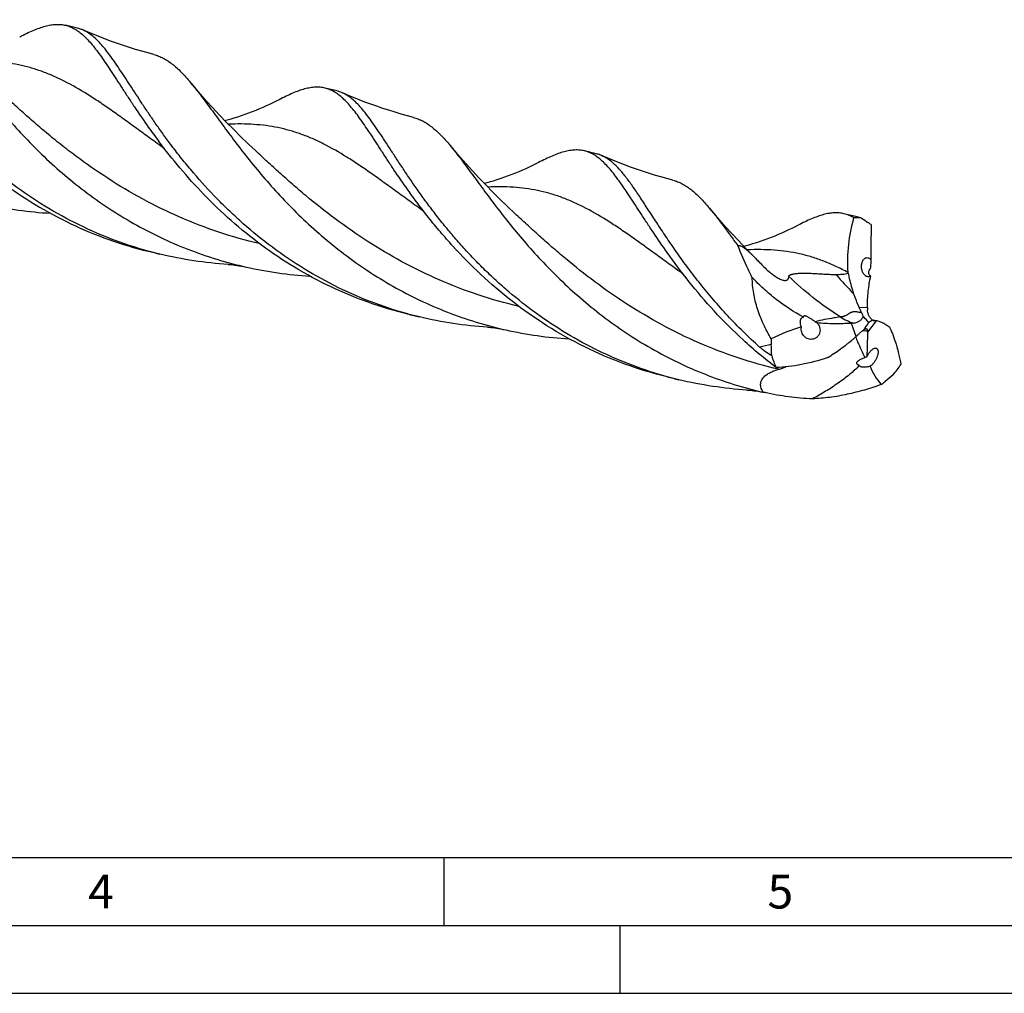
# Model space of a CAD drawing. Units: millimetres. Extents: x 0 to 594, y 0 to 420.
# Drawn here: x 166 to 238, y 0 to 72 of the extents above; entities that cross this region are included whole.
import ezdxf

# ---------------------------------------------------------------- set-up
doc = ezdxf.new("R2010")
doc.units = ezdxf.units.MM
doc.header["$LTSCALE"] = 32.67
doc.layers.add('607761215-000-00-ED1_FORMAT', color=7, linetype='CONTINUOUS')
doc.layers.add('607924523-000_CL', color=7, linetype='CONTINUOUS')
doc.styles.get("Standard").update_dxf_attribs({"font": 'TXT.SHX', "width": 0.7})

msp = doc.modelspace()

# ---------------------------------------------------------------- linework, layer by layer
at = {"layer": '607761215-000-00-ED1_FORMAT', "color": 7, "linetype": 'CONTINUOUS'}
msp.add_line((10, 10), (584, 10), dxfattribs=at)
at = {"layer": '607761215-000-00-ED1_FORMAT', "color": 3, "linetype": 'CONTINUOUS'}
for p, q in [((197, 10), (197, 5)), ((5, 5), (589, 5)), ((210, 0), (210, 5)), ((0, 0), (594, 0))]:
    msp.add_line(p, q, dxfattribs=at)
at = {"layer": '607924523-000_CL', "color": 7, "linetype": 'CONTINUOUS'}
for p, q in [((169.984, 71.1352), (169.1178, 71.3448)), ((189.112, 66.5059), (188.2458, 66.7156)), ((208.2398, 61.8767), (207.3739, 62.0863)), ((227.3704, 57.2468), (226.5019, 57.457)), ((176.0772, 54.4792), (175.211, 54.6888)), ((195.2051, 49.8499), (194.339, 50.0595)), ((224.3911, 49.5), (224.5189, 49.4066)), ((227.2203, 49.384), (227.0521, 49.3746)), ((228.6963, 49.5961), (228.6156, 49.6126)), ((228.7684, 49.5818), (228.6963, 49.5961)), ((228.8435, 49.5673), (228.7684, 49.5818)), ((228.9242, 49.552), (228.8435, 49.5673)), ((214.3332, 45.2206), (213.467, 45.4303)), ((220.6848, 44.2676), (220.5577, 44.2964))]:
    msp.add_line(p, q, dxfattribs=at)
at = {"layer": '607924523-000_CL', "color": 9, "linetype": 'CONTINUOUS'}
for p, q in [((227.5931, 50.5719), (228.2306, 50.5379)), ((227.3984, 48.4123), (227.0521, 49.3746)), ((228.8658, 49.5616), (228.2297, 48.7169))]:
    msp.add_line(p, q, dxfattribs=at)
at = {"layer": '607924523-000_CL', "color": 7, "linetype": 'CONTINUOUS'}
for points in [[(175.6319, 69.1881), (175.1947, 69.3048), (174.7367, 69.4334), (174.2821, 69.5675), (173.831, 69.7071), (173.3834, 69.8521), (172.9397, 70.0023), (172.4997, 70.1578), (172.0638, 70.3183), (171.6319, 70.4839), (171.2043, 70.6544), (170.7809, 70.8297), (170.3832, 71.0004)], [(183.1377, 62.0827), (182.581, 62.6066), (182.025, 63.1434), (181.487, 63.6765), (180.9667, 64.2057), (180.4641, 64.7303), (179.9799, 65.249), (179.5138, 65.7615), (179.0656, 66.2672), (178.6357, 66.7651), (178.3308, 67.1261)], [(194.7598, 64.5589), (194.3229, 64.6755), (193.865, 64.8041), (193.4104, 64.9381), (192.9593, 65.0777), (192.5118, 65.2227), (192.068, 65.3729), (191.628, 65.5284), (191.192, 65.689), (190.7601, 65.8545), (190.3323, 66.0251), (189.9089, 66.2004), (189.5109, 66.3712)], [(184.8621, 65.8612), (184.6453, 65.7507), (184.4046, 65.6318), (184.1599, 65.515), (183.9113, 65.4004), (183.6588, 65.2881), (183.4026, 65.1783), (183.1428, 65.0713), (182.8794, 64.967), (182.6124, 64.8657), (182.3418, 64.7673), (182.0678, 64.6722), (181.7905, 64.5804), (181.51, 64.4921), (181.2264, 64.4074), (180.9399, 64.3264), (180.8691, 64.3075)], [(202.2658, 57.4534), (201.7087, 57.9776), (201.1526, 58.5145), (200.6147, 59.0476), (200.0947, 59.5764), (199.5926, 60.1005), (199.1088, 60.6188), (198.643, 61.1309), (198.195, 61.6364), (197.7651, 62.1341), (197.4587, 62.4969)], [(213.8881, 59.9295), (213.4514, 60.0461), (212.9937, 60.1746), (212.5393, 60.3086), (212.0884, 60.4481), (211.641, 60.593), (211.1972, 60.7432), (210.7573, 60.8987), (210.3212, 61.0593), (209.8892, 61.2249), (209.4612, 61.3955), (209.0374, 61.5709), (208.6392, 61.7418)], [(203.9902, 61.232), (203.7767, 61.1232), (203.5386, 61.0055), (203.296, 60.8895), (203.0487, 60.7753), (202.7968, 60.6632), (202.5407, 60.5533), (202.2805, 60.4459), (202.0161, 60.3411), (201.7479, 60.2392), (201.4757, 60.1402), (201.1999, 60.0443), (200.9207, 59.9519), (200.6384, 59.863), (200.3529, 59.7777), (200.0646, 59.6962), (199.9972, 59.6783)], [(219.8737, 54.2873), (219.7355, 54.4256), (219.2171, 54.953), (218.7182, 55.4739), (218.2374, 55.989), (217.7744, 56.4979), (217.329, 57.0003), (216.9001, 57.4967), (216.5868, 57.8676)], [(223.118, 56.6027), (222.9013, 56.4922), (222.6605, 56.3733), (222.4159, 56.2564), (222.1672, 56.1418), (221.9148, 56.0295), (221.6586, 55.9198), (221.3988, 55.8127), (221.1354, 55.7085), (220.8684, 55.6071), (220.5978, 55.5088), (220.3238, 55.4137), (220.0465, 55.3219), (219.766, 55.2336), (219.4825, 55.1489), (219.196, 55.0679), (219.1251, 55.049)], [(181.0972, 53.7204), (181.2073, 53.7126), (181.331, 53.7019), (181.4635, 53.6883), (181.6045, 53.6715), (181.7541, 53.651), (181.9128, 53.6263), (182.0808, 53.597), (182.2576, 53.5626), (182.4364, 53.5244)], [(200.2251, 49.0911), (200.3346, 49.0834), (200.4581, 49.0727), (200.5906, 49.0592), (200.7321, 49.0423), (200.8826, 49.0216), (201.0419, 48.9968), (201.2099, 48.9675), (201.3864, 48.9332), (201.5646, 48.8951)], [(219.3533, 44.4618), (219.4672, 44.4537), (219.594, 44.4427), (219.7287, 44.4288), (219.8712, 44.4116), (220.0214, 44.3908), (220.1794, 44.366), (220.3453, 44.3369), (220.5186, 44.3031), (220.6848, 44.2676)]]:
    msp.add_lwpolyline(points, dxfattribs=at)
for centre, radius, start, end in [((188.5375, 64.1469), 2.4279, 66.365345, 76.315616), ((217.3333, 93.8107), 51.6871, 215.431301, 216.880633), ((169.8362, 87.3476), 29.9148, 257.39644, 266.479146), ((227.4428, 54.5579), 2.5961, 81.952045, 94.533852), ((286.7308, 144.7335), 105.5782, 236.07457, 236.379669), ((225.4765, 52.611), 5.0502, 53.199794, 56.368253), ((182.8943, 82.6469), 28.9809, 254.633541, 256.394966), ((188.9632, 82.7106), 29.9071, 257.394604, 266.47732), ((218.0035, 52.5542), 8.8212, 3.328871, 3.709236), ((233.2778, 53.1), 6.2216, 203.975518, 208.258899), ((233.8501, 50.4846), 5.6198, 179.456647, 181.032385), ((202.0225, 78.0194), 28.9827, 254.634057, 256.395355), ((229.9098, 47.223), 2.7153, 118.415865, 125.781857), ((228.6729, 48.2082), 1.3671, 79.409393, 81.890544), ((208.0912, 78.0811), 29.9068, 257.394849, 266.47962), ((232.1828, 48.7027), 3.9531, 178.290004, 179.795507), ((231.0374, 49.5998), 1.2797, 204.733951, 206.188108), ((231.4479, 48.1753), 10.3092, 179.678789, 181.962913), ((228.3544, 49.2063), 7.5165, 197.200128, 204.221656), ((226.5261, 43.2773), 3.7803, 108.512497, 109.378648), ((221.033, 52.9812), 11.7249, 320.8762, 325.540427), ((221.1487, 73.383), 28.9753, 254.634008, 256.395665), ((221.6791, 54.6191), 12.3456, 307.780508, 309.51293), ((324.4655, -70.0222), 149.2109, 129.215263, 129.510779)]:
    msp.add_arc(centre, radius, start, end, dxfattribs=at)
at = {"layer": '607924523-000_CL', "color": 9, "linetype": 'CONTINUOUS'}
for centre, radius, start, end in [((246.5921, 70.6304), 27.1873, 220.481689, 224.533377), ((230.7114, 57.9966), 8.6637, 256.191865, 256.463512), ((250.4303, -83.8103), 134.8509, 102.542872, 102.916905)]:
    msp.add_arc(centre, radius, start, end, dxfattribs=at)
at = {"layer": '607924523-000_CL', "color": 7, "linetype": 'CONTINUOUS'}
for centre, major_axis, ratio, start_param, end_param in [((229.2312, 57.0292), (0.1646, 20.392), 0.0356273, -4.693746, -4.5669581), ((237.3539, 26.8358), (-19.521, 18.9842), 0.6635758, -0.3519885, -0.2252006), ((253.9593, 55.8021), (25.6529, 9.2941), 0.448578, -3.1152612, -2.9884733)]:
    msp.add_ellipse(centre, major_axis=major_axis, ratio=ratio, start_param=start_param, end_param=end_param, dxfattribs=at)
for points, knots in [([(159.2028, 71.7553), (159.3232, 71.6114), (159.5669, 71.3106), (159.9334, 70.8375), (160.3141, 70.3308), (160.8569, 69.5944), (161.5798, 68.6022), (162.5155, 67.3429), (163.5521, 66.0092), (164.6998, 64.6256), (165.9658, 63.2175), (167.3547, 61.8113), (168.8678, 60.4332), (170.5035, 59.109), (172.2569, 57.8631), (174.1205, 56.7179), (176.0836, 55.6934), (178.1334, 54.8066), (180.2543, 54.0712), (181.7046, 53.6882), (182.4364, 53.5244)], [0, 0, 0, 0, 0.0185837, 0.0383367, 0.0592625, 0.081352, 0.1289359, 0.1808417, 0.2367283, 0.2962025, 0.3588387, 0.4242019, 0.4918649, 0.5614213, 0.6324952, 0.7047471, 0.7778754, 0.8516141, 0.9257274, 1, 1, 1, 1]), ([(165.7341, 70.4905), (165.9041, 70.5784), (166.2332, 70.7435), (166.7165, 70.9638), (167.1718, 71.1439), (167.6015, 71.2812), (168.0085, 71.3731), (168.3954, 71.4173), (168.7651, 71.4114), (169.0029, 71.3726), (169.1178, 71.3448)], [0, 0, 0, 0, 0.1611757, 0.31006, 0.4471452, 0.57325, 0.6896056, 0.7979315, 0.9004834, 1, 1, 1, 1]), ([(169.1178, 71.3448), (169.2334, 71.3168), (169.4642, 71.2419), (169.7978, 71.0765), (170.1239, 70.8578), (170.4458, 70.587), (170.7675, 70.2648), (171.0923, 69.8921), (171.4239, 69.4704), (171.7657, 69.0011), (172.1209, 68.4862), (172.4926, 67.9279), (172.8837, 67.329), (173.297, 66.6922), (173.7353, 66.0209), (174.3702, 65.0628), (174.8697, 64.3358), (175.2181, 63.8463)], [0, 0, 0, 0, 0.0363671, 0.0738574, 0.1134852, 0.1560809, 0.2022743, 0.252523, 0.3071173, 0.3662424, 0.4299747, 0.4983273, 0.5712511, 0.6486512, 0.7303973, 0.8163292, 1, 1, 1, 1]), ([(170.3832, 71.0004), (170.3507, 71.0146), (170.2207, 71.0681), (170.0861, 71.1105), (169.984, 71.1352)], [0, 0, 0, 0, 0.252465, 1, 1, 1, 1]), ([(176.8556, 62.5811), (176.6598, 62.8417), (176.2804, 63.3577), (175.7365, 64.1269), (175.2251, 64.8732), (174.6005, 65.8096), (174.0182, 66.7065), (173.4667, 67.5539), (173.0857, 68.13), (172.7224, 68.6626), (172.3736, 69.1491), (172.0361, 69.5874), (171.7063, 69.9758), (171.3806, 70.313), (171.0554, 70.5979), (170.7267, 70.8294), (170.4978, 70.9503), (170.3832, 71.0004)], [0, 0, 0, 0, 0.0914139, 0.1795349, 0.2641504, 0.3450718, 0.4951285, 0.563973, 0.6285504, 0.6888019, 0.7447202, 0.7963652, 0.8438807, 0.8875223, 0.9276825, 0.9649248, 1, 1, 1, 1]), ([(175.6319, 69.1881), (175.7492, 69.1576), (175.9831, 69.0815), (176.4477, 68.8689), (176.8937, 68.5697), (177.3232, 68.2045), (177.6568, 67.8819), (177.995, 67.5197), (178.2177, 67.2612), (178.3308, 67.1261)], [0, 0, 0, 0, 0.1054287, 0.213282, 0.4435334, 0.5692223, 0.703385, 0.8467992, 1, 1, 1, 1]), ([(156.8614, 67.4199), (157.3602, 66.7558), (158.4257, 65.4117), (160.1942, 63.4488), (162.1949, 61.5325), (164.4233, 59.7253), (166.8654, 58.0858), (169.4978, 56.665), (172.2883, 55.5053), (174.2274, 54.9268), (175.211, 54.6888)], [0, 0, 0, 0, 0.1093392, 0.2256562, 0.3475341, 0.4736586, 0.6028696, 0.734184, 0.8667878, 1, 1, 1, 1]), ([(175.2146, 54.702), (174.2753, 54.9602), (172.4266, 55.57), (169.7713, 56.7503), (167.2698, 58.1651), (164.9495, 59.775), (162.8298, 61.5329), (160.9224, 63.3861), (159.2303, 65.2783), (158.2074, 66.5714), (157.7274, 67.2104)], [0, 0, 0, 0, 0.133448, 0.2661492, 0.3974456, 0.5265499, 0.6525195, 0.7742553, 0.8905234, 1, 1, 1, 1]), ([(178.3308, 67.1261), (178.4512, 66.9821), (178.6949, 66.6814), (179.0614, 66.2083), (179.4421, 65.7015), (179.9849, 64.9651), (180.7078, 63.973), (181.6435, 62.7136), (182.6801, 61.38), (183.8278, 59.9963), (185.0939, 58.5882), (186.4828, 57.182), (187.9959, 55.8039), (189.6315, 54.4797), (191.385, 53.2338), (193.2486, 52.0886), (195.2117, 51.0641), (197.2615, 50.1773), (199.3825, 49.4419), (200.8328, 49.0589), (201.5646, 48.8951)], [0, 0, 0, 0, 0.0185836, 0.0383365, 0.0592623, 0.0813517, 0.1289356, 0.1808405, 0.2367277, 0.2962021, 0.3588383, 0.4242016, 0.4918646, 0.5614211, 0.6324951, 0.7047472, 0.7778752, 0.851614, 0.9257274, 1, 1, 1, 1]), ([(188.2458, 66.7156), (188.131, 66.7434), (187.8931, 66.7821), (187.5235, 66.788), (187.1365, 66.7438), (186.7296, 66.6519), (186.2998, 66.5146), (185.8446, 66.3345), (185.3613, 66.1143), (185.0321, 65.9492), (184.8621, 65.8612)], [0, 0, 0, 0, 0.0995167, 0.2020684, 0.3103944, 0.4267503, 0.5528547, 0.6899399, 0.8388243, 1, 1, 1, 1]), ([(194.3461, 59.2171), (193.9977, 59.7066), (193.4982, 60.4336), (192.8633, 61.3916), (192.4251, 62.063), (192.0117, 62.6997), (191.6206, 63.2987), (191.2489, 63.8569), (190.8938, 64.3718), (190.552, 64.8411), (190.2203, 65.2629), (189.8955, 65.6355), (189.5739, 65.9577), (189.2519, 66.2286), (188.9259, 66.4472), (188.5923, 66.6127), (188.3615, 66.6876), (188.2458, 66.7156)], [0, 0, 0, 0, 0.183671, 0.2696029, 0.3513487, 0.4287487, 0.5016727, 0.5700256, 0.6337592, 0.6928825, 0.7474785, 0.7977255, 0.843921, 0.8865157, 0.9261425, 0.963633, 1, 1, 1, 1]), ([(213.4707, 45.4435), (212.5968, 45.6836), (210.8749, 46.2449), (208.3917, 47.3181), (206.0376, 48.5984), (203.8358, 50.0554), (202.1306, 51.3955), (200.8546, 52.5216), (199.9502, 53.3804), (199.0919, 54.2527), (198.2805, 55.1333), (197.515, 56.0158), (196.7953, 56.8951), (196.1194, 57.7646), (195.4869, 58.6192), (194.895, 59.4529), (194.3419, 60.2604), (193.8248, 61.0365), (193.3413, 61.7764), (192.8875, 62.4752), (192.4607, 63.1292), (192.0566, 63.7341), (191.6719, 64.2869), (191.3019, 64.7845), (190.9428, 65.2248), (190.5899, 65.6057), (190.2384, 65.9259), (189.8833, 66.1839), (189.6351, 66.317), (189.5109, 66.3712)], [0, 0, 0, 0, 0.0833921, 0.1663764, 0.248601, 0.3296562, 0.4090525, 0.4479601, 0.4862356, 0.5237918, 0.5605463, 0.5964076, 0.6312886, 0.6650935, 0.6977362, 0.7291242, 0.7591725, 0.7878005, 0.814935, 0.8405113, 0.8644769, 0.8867959, 0.9074502, 0.9264523, 0.9438412, 0.9597075, 0.9741955, 0.9875273, 1, 1, 1, 1]), ([(194.7598, 64.5588), (194.8772, 64.5283), (195.1111, 64.4523), (195.4521, 64.2962), (195.7875, 64.0976), (196.1196, 63.8571), (196.4512, 63.5752), (196.7848, 63.2527), (197.123, 62.8905), (197.3457, 62.6321), (197.4587, 62.4969)], [0, 0, 0, 0, 0.1054038, 0.2132312, 0.3254272, 0.4436689, 0.5693304, 0.7034625, 0.8468338, 1, 1, 1, 1]), ([(194.339, 50.0595), (193.3555, 50.2976), (191.4163, 50.876), (188.6258, 52.0358), (185.9934, 53.4565), (183.5513, 55.0961), (181.3229, 56.9032), (179.3223, 58.8196), (177.5538, 60.7824), (176.4882, 62.1265), (175.9894, 62.7907)], [0, 0, 0, 0, 0.1332121, 0.265816, 0.3971304, 0.5263414, 0.6524659, 0.7743438, 0.8906608, 1, 1, 1, 1]), ([(194.3425, 50.0728), (193.4032, 50.3309), (191.5545, 50.9408), (188.8993, 52.121), (186.3978, 53.5359), (184.0775, 55.1456), (182.2967, 56.6226), (180.9755, 57.8579), (179.7514, 59.0915), (178.6204, 60.3561), (177.5792, 61.6337), (177.0915, 62.267), (176.8556, 62.5811)], [0, 0, 0, 0, 0.1334434, 0.2661398, 0.3974322, 0.5265315, 0.6524975, 0.7139785, 0.7742524, 0.8905159, 0.9461911, 1, 1, 1, 1]), ([(197.4587, 62.4969), (197.5786, 62.3536), (197.8214, 62.054), (198.1864, 61.583), (198.5654, 61.0785), (199.1058, 60.3456), (199.8253, 59.3581), (200.7562, 58.1048), (201.787, 56.7773), (202.9279, 55.3997), (204.1861, 53.9973), (205.5661, 52.596), (207.0694, 51.2219), (208.6944, 49.9003), (210.4366, 48.6555), (212.2883, 47.5098), (214.2395, 46.4831), (216.2773, 45.5923), (218.3866, 44.8509), (219.8294, 44.463), (220.5577, 44.2964)], [0, 0, 0, 0, 0.0185943, 0.0383547, 0.0592843, 0.0813735, 0.1289489, 0.1808351, 0.2366973, 0.2961434, 0.3587516, 0.4240901, 0.4917345, 0.5612792, 0.6323509, 0.7046105, 0.7777566, 0.851524, 0.9256765, 1, 1, 1, 1]), ([(207.3739, 62.0863), (207.259, 62.1141), (207.0211, 62.1528), (206.6515, 62.1587), (206.2645, 62.1146), (205.8576, 62.0226), (205.4279, 61.8854), (204.9726, 61.7052), (204.4893, 61.485), (204.1602, 61.3199), (203.9902, 61.232)], [0, 0, 0, 0, 0.0995181, 0.2020699, 0.3103971, 0.4267537, 0.5528566, 0.6899492, 0.8388257, 1, 1, 1, 1]), ([(213.4742, 54.5877), (213.1258, 55.0772), (212.6263, 55.8043), (211.9914, 56.7623), (211.5531, 57.4337), (211.1398, 58.0704), (210.7487, 58.6694), (210.377, 59.2276), (210.0218, 59.7425), (209.68, 60.2118), (209.3484, 60.6336), (209.0235, 61.0062), (208.7019, 61.3285), (208.38, 61.5993), (208.0539, 61.8179), (207.7203, 61.9834), (207.4895, 62.0583), (207.3739, 62.0863)], [0, 0, 0, 0, 0.1836712, 0.2696006, 0.3513493, 0.4287497, 0.5016729, 0.5700263, 0.6337596, 0.6928831, 0.7474794, 0.7977259, 0.8439213, 0.8865159, 0.9261426, 0.9636332, 1, 1, 1, 1]), ([(208.6392, 61.7418), (208.6067, 61.7561), (208.4767, 61.8096), (208.342, 61.852), (208.2399, 61.8767)], [0, 0, 0, 0, 0.2524353, 1, 1, 1, 1]), ([(220.2861, 47.6282), (219.8718, 47.9987), (219.0711, 48.7503), (217.9391, 49.9148), (216.8895, 51.0901), (215.9213, 52.2623), (215.1713, 53.2362), (214.6085, 54.0021), (214.0839, 54.736), (213.4728, 55.6242), (212.8957, 56.4942), (212.4625, 57.158), (212.1567, 57.6284), (211.8633, 58.0794), (211.4961, 58.6398), (211.0629, 59.2858), (210.6341, 59.8867), (210.3006, 60.315), (209.9918, 60.6851), (209.6126, 61.0867), (209.1415, 61.4769), (208.8063, 61.6688), (208.6392, 61.7418)], [0, 0, 0, 0, 0.0905916, 0.1789253, 0.2646385, 0.3473552, 0.4266912, 0.4649751, 0.5022713, 0.5737236, 0.6407075, 0.6724286, 0.7029231, 0.7321623, 0.7601232, 0.8121465, 0.8589367, 0.8804005, 0.9006136, 0.9375035, 0.9702658, 1, 1, 1, 1]), ([(213.8881, 59.9295), (214.0054, 59.899), (214.2393, 59.823), (214.7039, 59.6102), (215.1499, 59.3111), (215.5793, 58.9459), (215.9129, 58.6234), (216.2511, 58.2612), (216.4738, 58.0027), (216.5868, 57.8676)], [0, 0, 0, 0, 0.105429, 0.2132853, 0.4435383, 0.5692283, 0.7033882, 0.8468022, 1, 1, 1, 1]), ([(213.467, 45.4303), (212.4152, 45.6848), (210.3436, 46.3111), (207.375, 47.5825), (204.593, 49.1463), (202.0354, 50.9488), (199.728, 52.9247), (198.0023, 54.6778), (196.7508, 56.1015), (195.8897, 57.1509), (195.0916, 58.1863), (194.5884, 58.8766), (194.3461, 59.2171)], [0, 0, 0, 0, 0.1347397, 0.2687726, 0.4012963, 0.5313362, 0.657704, 0.7789971, 0.8372633, 0.8936579, 0.9479741, 1, 1, 1, 1]), ([(216.5868, 57.8676), (216.7515, 57.6707), (217.086, 57.2532), (217.591, 56.5884), (218.1246, 55.8647), (218.4908, 55.3634), (218.6804, 55.1045)], [0, 0, 0, 0, 0.2220693, 0.462849, 0.7222986, 1, 1, 1, 1]), ([(226.5019, 57.457), (226.387, 57.4848), (226.1492, 57.5236), (225.7795, 57.5294), (225.3925, 57.4853), (224.9856, 57.3934), (224.5558, 57.2561), (224.1005, 57.076), (223.6172, 56.8557), (223.288, 56.6906), (223.118, 56.6027)], [0, 0, 0, 0, 0.0995153, 0.2020696, 0.3103946, 0.4267453, 0.5528517, 0.6899373, 0.8388284, 1, 1, 1, 1]), ([(227.2376, 57.1459), (227.1216, 57.2169), (226.884, 57.3413), (226.6293, 57.4262), (226.5019, 57.457)], [0, 0, 0, 0, 0.5091447, 1, 1, 1, 1]), ([(226.8062, 53.1249), (226.784, 53.4682), (226.7712, 54.1535), (226.8654, 55.5048), (227.0605, 56.5007), (227.2376, 57.1459)], [0, 0, 0, 0, 0.2541862, 0.5056263, 1, 1, 1, 1]), ([(227.8062, 57.1284), (227.7262, 57.151), (227.6115, 57.1833), (227.4662, 57.2227), (227.401, 57.2394), (227.3704, 57.2468)], [0, 0, 0, 0, 0.5524697, 0.7914271, 1, 1, 1, 1]), ([(181.0972, 53.7204), (180.2532, 53.7738), (178.5665, 53.9534), (176.9017, 54.2796), (176.0772, 54.4792)], [0, 0, 0, 0, 0.4991976, 1, 1, 1, 1]), ([(221.4997, 46.1225), (220.6607, 46.759), (219.076, 48.0871), (216.9417, 50.2265), (215.0897, 52.3952), (213.9867, 53.8676), (213.4742, 54.5877)], [0, 0, 0, 0, 0.2698454, 0.5288637, 0.7735074, 1, 1, 1, 1]), ([(218.6804, 55.1045), (218.7089, 55.112), (218.7578, 55.1142), (218.8257, 55.1018), (218.8873, 55.082), (218.9558, 55.0516), (219.0614, 54.9935), (219.2019, 54.8964), (219.3722, 54.7585), (219.5435, 54.6061), (219.7109, 54.448), (219.82, 54.3408), (219.8737, 54.2873)], [0, 0, 0, 0, 0.059596, 0.0963821, 0.1394997, 0.18988, 0.2477974, 0.3831197, 0.5343899, 0.6907646, 0.8466538, 1, 1, 1, 1]), ([(219.7447, 52.7425), (219.6407, 52.9475), (219.2595, 53.7226), (218.9144, 54.5154), (218.6804, 55.1045)], [0, 0, 0, 0, 0.2661588, 1, 1, 1, 1]), ([(219.8737, 54.2873), (219.9591, 54.202), (220.1253, 54.0324), (220.2889, 53.8603), (220.3687, 53.7751)], [0, 0, 0, 0, 0.508256, 1, 1, 1, 1]), ([(220.3687, 53.7751), (220.4708, 53.6663), (220.684, 53.4495), (220.9097, 53.2454), (221.0285, 53.1463)], [0, 0, 0, 0, 0.4909426, 1, 1, 1, 1]), ([(228.1694, 52.8393), (228.1082, 52.8663), (228.0224, 52.9356), (227.9343, 53.0555), (227.8553, 53.2085), (227.7972, 53.4234), (227.7924, 53.6439), (227.8207, 53.8085), (227.8549, 53.9175), (227.9012, 54.0127), (227.9578, 54.092), (228.0233, 54.1539), (228.0965, 54.1967), (228.1755, 54.2186), (228.2297, 54.218), (228.2562, 54.2141)], [0, 0, 0, 0, 0.1146734, 0.1820885, 0.2550206, 0.4089397, 0.5594069, 0.6293974, 0.694653, 0.7548596, 0.8101324, 0.8609882, 0.9084548, 0.9541026, 1, 1, 1, 1]), ([(228.2562, 54.2141), (228.2649, 54.2128), (228.3008, 54.206), (228.3353, 54.1928), (228.36, 54.1802)], [0, 0, 0, 0, 0.2413908, 1, 1, 1, 1]), ([(228.36, 54.1802), (228.3713, 54.1743), (228.4185, 54.147), (228.4602, 54.1105), (228.4884, 54.0798)], [0, 0, 0, 0, 0.2339952, 1, 1, 1, 1]), ([(228.4884, 54.0798), (228.4858, 54.052), (228.4807, 53.9827), (228.4744, 53.8516), (228.4694, 53.6713), (228.4681, 53.5326), (228.4681, 53.4555)], [0, 0, 0, 0, 0.133841, 0.3338267, 0.6301021, 1, 1, 1, 1]), ([(221.0285, 53.1463), (221.1139, 53.0749), (221.2901, 52.9363), (221.5226, 52.7804), (221.7161, 52.674), (221.8577, 52.6096), (221.9904, 52.5647), (222.1076, 52.542), (222.2048, 52.5407), (222.2813, 52.5573), (222.3385, 52.5874), (222.3793, 52.6266), (222.4069, 52.6714), (222.4301, 52.7364), (222.4352, 52.7884), (222.4353, 52.823)], [0, 0, 0, 0, 0.1908646, 0.384048, 0.4789421, 0.5691618, 0.6503529, 0.7185822, 0.7729749, 0.8159617, 0.8512984, 0.8824143, 0.91174, 0.9407133, 1, 1, 1, 1]), ([(222.4353, 52.823), (222.4353, 52.8317), (222.4378, 52.8501), (222.4508, 52.8775), (222.475, 52.9046), (222.5121, 52.931), (222.563, 52.9562), (222.6267, 52.9795), (222.6998, 53.0002), (222.804, 53.0238), (222.934, 53.0453), (223.0851, 53.0626), (223.2279, 53.0733), (223.3631, 53.0791), (223.4919, 53.0813), (223.6546, 53.0808), (223.85, 53.0755), (224.0772, 53.0651), (224.3669, 53.0488), (224.7174, 53.0268), (225.1271, 53.0028), (225.524, 52.9852), (225.7847, 52.9801), (225.9131, 52.9803)], [0, 0, 0, 0, 0.0073392, 0.0154168, 0.0251727, 0.0376328, 0.0535521, 0.0729106, 0.0947078, 0.1175677, 0.162886, 0.2056617, 0.2457376, 0.2835645, 0.3196195, 0.3543084, 0.4206939, 0.4842984, 0.5459703, 0.6652115, 0.7802863, 0.8918451, 1, 1, 1, 1]), ([(225.9131, 52.9803), (225.9912, 52.9804), (226.1456, 52.9827), (226.3741, 52.9946), (226.5959, 53.0185), (226.7402, 53.047), (226.8098, 53.0664)], [0, 0, 0, 0, 0.259442, 0.512904, 0.7598608, 1, 1, 1, 1]), ([(226.8098, 53.0664), (226.8367, 52.9395), (226.95, 52.4332), (227.0894, 51.9326), (227.2119, 51.5633)], [0, 0, 0, 0, 0.2500634, 1, 1, 1, 1]), ([(228.4681, 53.4555), (228.4407, 53.4236), (228.3998, 53.3704), (228.3535, 53.2917), (228.3208, 53.2151), (228.3051, 53.1343), (228.3155, 53.0593), (228.3377, 53.0063), (228.3741, 52.9522), (228.4083, 52.9195), (228.4321, 52.9003)], [0, 0, 0, 0, 0.1978348, 0.3146267, 0.4284375, 0.5886706, 0.6944725, 0.7797177, 0.8563479, 1, 1, 1, 1]), ([(221.1389, 48.2331), (220.9314, 48.5847), (220.5525, 49.3022), (220.1092, 50.4246), (219.8187, 51.5743), (219.7454, 52.3559), (219.7447, 52.7425)], [0, 0, 0, 0, 0.2566774, 0.5091544, 0.7569771, 1, 1, 1, 1]), ([(223.5248, 49.8385), (222.8112, 50.2051), (221.7993, 50.8677), (220.5825, 51.8998), (220.0167, 52.4563), (219.7447, 52.7425)], [0, 0, 0, 0, 0.5030308, 0.7524622, 1, 1, 1, 1]), ([(228.2496, 52.8151), (228.2429, 52.8163), (228.2155, 52.8217), (228.1888, 52.8308), (228.1694, 52.8393)], [0, 0, 0, 0, 0.242506, 1, 1, 1, 1]), ([(228.2306, 50.5379), (228.2343, 50.9331), (228.266, 51.5241), (228.366, 52.3014), (228.4366, 52.6835), (228.4779, 52.8719)], [0, 0, 0, 0, 0.504487, 0.7537877, 1, 1, 1, 1]), ([(228.4779, 52.8719), (228.4614, 52.8599), (228.4267, 52.8388), (228.3699, 52.818), (228.3101, 52.8092), (228.2697, 52.8118), (228.2496, 52.8151)], [0, 0, 0, 0, 0.2539792, 0.5009153, 0.747209, 1, 1, 1, 1]), ([(228.4321, 52.9003), (228.4355, 52.8976), (228.4499, 52.8868), (228.4656, 52.8779), (228.4779, 52.8719)], [0, 0, 0, 0, 0.2396741, 1, 1, 1, 1]), ([(227.2119, 51.5633), (227.2398, 51.4791), (227.3549, 51.1442), (227.4855, 50.8146), (227.5931, 50.5719)], [0, 0, 0, 0, 0.250415, 1, 1, 1, 1]), ([(227.7978, 50.1544), (227.808, 50.1353), (227.847, 50.0583), (227.8792, 49.9781), (227.8997, 49.9169)], [0, 0, 0, 0, 0.2517167, 1, 1, 1, 1]), ([(228.6176, 49.6112), (228.5896, 49.6299), (228.535, 49.6748), (228.4354, 49.7839), (228.3334, 49.9474), (228.2543, 50.1613), (228.2325, 50.3109), (228.2312, 50.3833)], [0, 0, 0, 0, 0.1134769, 0.2366775, 0.4964678, 0.7559782, 1, 1, 1, 1]), ([(200.2251, 49.0911), (199.3811, 49.1445), (197.6944, 49.3242), (196.0296, 49.6504), (195.2051, 49.8499)], [0, 0, 0, 0, 0.4992047, 1, 1, 1, 1]), ([(223.3729, 49.122), (223.3462, 49.1886), (223.3124, 49.2909), (223.2882, 49.431), (223.2842, 49.5354), (223.2971, 49.6211), (223.3209, 49.6852), (223.3465, 49.7298), (223.3805, 49.7691), (223.4227, 49.8013), (223.4715, 49.825), (223.5068, 49.8349), (223.5248, 49.8385)], [0, 0, 0, 0, 0.2556357, 0.3811112, 0.5046046, 0.6260963, 0.6864857, 0.746968, 0.8080682, 0.87038, 0.9343313, 1, 1, 1, 1]), ([(223.5248, 49.8385), (223.5239, 49.8481), (223.5232, 49.8668), (223.527, 49.8943), (223.5365, 49.9152), (223.5491, 49.9285), (223.567, 49.9401), (223.5986, 49.9465), (223.6416, 49.9422), (223.6886, 49.9297), (223.753, 49.9057), (223.8311, 49.8679), (223.9214, 49.8174), (224.0086, 49.764), (224.0655, 49.7271), (224.0935, 49.7086)], [0, 0, 0, 0, 0.0410828, 0.0798922, 0.1173488, 0.1367374, 0.1576453, 0.2076331, 0.2703895, 0.3410109, 0.4146677, 0.5634071, 0.7108166, 0.8562913, 1, 1, 1, 1]), ([(224.0935, 49.7086), (224.1191, 49.6916), (224.2195, 49.6239), (224.318, 49.5534), (224.3911, 49.5)], [0, 0, 0, 0, 0.2529241, 1, 1, 1, 1]), ([(224.5189, 49.4066), (224.5775, 49.3462), (224.6772, 49.204), (224.7255, 49.0365), (224.7346, 48.9507)], [0, 0, 0, 0, 0.4935171, 1, 1, 1, 1]), ([(227.0521, 49.3746), (226.8379, 49.3627), (226.4112, 49.3449), (225.7738, 49.3383), (225.1431, 49.3549), (224.7258, 49.3852), (224.5189, 49.4066)], [0, 0, 0, 0, 0.2538132, 0.5052046, 0.7539888, 1, 1, 1, 1]), ([(227.8997, 49.9169), (227.8935, 49.8795), (227.8718, 49.8054), (227.8161, 49.7038), (227.7418, 49.6137), (227.6238, 49.5115), (227.4503, 49.4199), (227.2968, 49.3883), (227.2203, 49.384)], [0, 0, 0, 0, 0.1229868, 0.2474826, 0.3732141, 0.4996728, 0.7517237, 1, 1, 1, 1]), ([(227.8997, 49.9169), (227.9333, 49.8749), (228.07, 49.7076), (228.2125, 49.5452), (228.3221, 49.4258)], [0, 0, 0, 0, 0.2494116, 1, 1, 1, 1]), ([(227.9608, 48.8675), (227.991, 48.9142), (228.1115, 49.1003), (228.2317, 49.2866), (228.3221, 49.4258)], [0, 0, 0, 0, 0.2510859, 1, 1, 1, 1]), ([(228.6605, 49.576), (228.6512, 49.5783), (228.6333, 49.5867), (228.6217, 49.6027), (228.6176, 49.6112)], [0, 0, 0, 0, 0.5029236, 1, 1, 1, 1]), ([(228.6836, 49.5735), (228.6815, 49.5735), (228.6738, 49.5736), (228.666, 49.5746), (228.6605, 49.576)], [0, 0, 0, 0, 0.2646132, 1, 1, 1, 1]), ([(228.8658, 49.5616), (228.8348, 49.566), (228.7742, 49.5725), (228.7132, 49.5739), (228.6836, 49.5735)], [0, 0, 0, 0, 0.5131654, 1, 1, 1, 1]), ([(229.2864, 49.4351), (229.2281, 49.4615), (229.1096, 49.5083), (228.9862, 49.5404), (228.9242, 49.552)], [0, 0, 0, 0, 0.5034488, 1, 1, 1, 1]), ([(229.875, 49.0643), (229.7803, 49.1377), (229.592, 49.2742), (229.3888, 49.3886), (229.2864, 49.4351)], [0, 0, 0, 0, 0.515876, 1, 1, 1, 1]), ([(223.3575, 48.9008), (223.3561, 48.9191), (223.3531, 48.9931), (223.3609, 49.0676), (223.3729, 49.122)], [0, 0, 0, 0, 0.2485072, 1, 1, 1, 1]), ([(223.7029, 48.3103), (223.6549, 48.3415), (223.5654, 48.4162), (223.4593, 48.5568), (223.3856, 48.7208), (223.3622, 48.8401), (223.3575, 48.9008)], [0, 0, 0, 0, 0.2427195, 0.4894907, 0.741763, 1, 1, 1, 1]), ([(224.7346, 48.9507), (224.7415, 48.8858), (224.7379, 48.7525), (224.6771, 48.5618), (224.5636, 48.3969), (224.4088, 48.2749), (224.2297, 48.2052), (224.0431, 48.1895), (223.8627, 48.2243), (223.7531, 48.2776), (223.7029, 48.3103)], [0, 0, 0, 0, 0.1286488, 0.2591005, 0.3894355, 0.5174343, 0.6418412, 0.7628602, 0.8817144, 1, 1, 1, 1]), ([(227.3984, 48.4123), (227.4558, 48.4649), (227.5704, 48.5703), (227.6843, 48.6765), (227.7414, 48.7295)], [0, 0, 0, 0, 0.4998513, 1, 1, 1, 1]), ([(227.7414, 48.7295), (227.7731, 48.7591), (227.8427, 48.812), (227.9205, 48.8513), (227.9608, 48.8675)], [0, 0, 0, 0, 0.5001316, 1, 1, 1, 1]), ([(227.9608, 48.8675), (227.9805, 48.8873), (228.0174, 48.9215), (228.0657, 48.9565), (228.1009, 48.9743), (228.1291, 48.9841), (228.1507, 48.9861), (228.1633, 48.9835)], [0, 0, 0, 0, 0.3487242, 0.6271685, 0.7409364, 0.8394267, 1, 1, 1, 1]), ([(228.1633, 48.9835), (228.1691, 48.9824), (228.1804, 48.9784), (228.1953, 48.9676), (228.2075, 48.9524), (228.2212, 48.9251), (228.231, 48.8803), (228.232, 48.842), (228.2314, 48.8207)], [0, 0, 0, 0, 0.0931122, 0.1863304, 0.2861857, 0.3975224, 0.6649288, 1, 1, 1, 1]), ([(228.2297, 48.7169), (228.2286, 48.4316), (228.2245, 47.8305), (228.2066, 47.2294), (228.1885, 46.914)], [0, 0, 0, 0, 0.4744728, 1, 1, 1, 1]), ([(229.889, 49.035), (229.9785, 48.853), (230.1449, 48.4572), (230.3561, 47.8161), (230.544, 47.1047), (230.6505, 46.606), (230.7005, 46.347)], [0, 0, 0, 0, 0.2162112, 0.4567125, 0.7188979, 1, 1, 1, 1]), ([(226.583, 47.7353), (226.6531, 47.7886), (226.9323, 48.0051), (227.2027, 48.2332), (227.3984, 48.4123)], [0, 0, 0, 0, 0.2493238, 1, 1, 1, 1]), ([(221.1741, 46.9836), (221.0201, 47.0761), (220.713, 47.2762), (220.4251, 47.5039), (220.2861, 47.6282)], [0, 0, 0, 0, 0.4905841, 1, 1, 1, 1]), ([(225.3258, 46.862), (225.4323, 46.9308), (225.8592, 47.2103), (226.2777, 47.503), (226.583, 47.7353)], [0, 0, 0, 0, 0.2483576, 1, 1, 1, 1]), ([(228.1885, 46.914), (228.2278, 46.9949), (228.2956, 47.112), (228.4011, 47.2551), (228.459, 47.3212), (228.489, 47.3522)], [0, 0, 0, 0, 0.5062227, 0.7574547, 1, 1, 1, 1]), ([(228.489, 47.3522), (228.5164, 47.3806), (228.5714, 47.4323), (228.6577, 47.4954), (228.7415, 47.5379), (228.7986, 47.5513), (228.825, 47.5525)], [0, 0, 0, 0, 0.297056, 0.5664105, 0.8012814, 1, 1, 1, 1]), ([(228.825, 47.5525), (228.8446, 47.5534), (228.8834, 47.5497), (228.9356, 47.523), (228.9753, 47.478), (229.0022, 47.4188), (229.0176, 47.3477), (229.0218, 47.2668), (229.0156, 47.178), (228.9932, 47.0481), (228.9408, 46.8787), (228.8472, 46.6789), (228.7268, 46.4905), (228.6294, 46.3775), (228.577, 46.3271)], [0, 0, 0, 0, 0.040634, 0.0787304, 0.1182267, 0.1621128, 0.2117864, 0.2675164, 0.3288999, 0.3952675, 0.5395349, 0.6935138, 0.8497891, 1, 1, 1, 1]), ([(225.2718, 46.8434), (224.6509, 46.6251), (223.7036, 46.373), (222.433, 46.1833), (221.8083, 46.1352), (221.4997, 46.1225)], [0, 0, 0, 0, 0.5125544, 0.7594473, 1, 1, 1, 1]), ([(227.6475, 46.2724), (227.6237, 46.2813), (227.577, 46.3012), (227.5226, 46.3336), (227.4856, 46.3664), (227.4637, 46.3943), (227.45, 46.4251), (227.4461, 46.4568), (227.451, 46.4869), (227.4659, 46.5239), (227.4895, 46.5564), (227.517, 46.5854), (227.5472, 46.6129), (227.5881, 46.6443), (227.6403, 46.6786), (227.7134, 46.7211), (227.8088, 46.7691), (227.9271, 46.821), (228.0075, 46.8528), (228.0481, 46.8682)], [0, 0, 0, 0, 0.0732068, 0.1456878, 0.1810343, 0.2149724, 0.2468675, 0.2767746, 0.3054948, 0.333835, 0.3907733, 0.4197013, 0.4489076, 0.5080366, 0.5679771, 0.6285527, 0.7511138, 0.8750674, 1, 1, 1, 1]), ([(228.0481, 46.8682), (228.0597, 46.8726), (228.1059, 46.8895), (228.1529, 46.9041), (228.1885, 46.914)], [0, 0, 0, 0, 0.2504062, 1, 1, 1, 1]), ([(220.5577, 44.2964), (220.5277, 44.3416), (220.4721, 44.4349), (220.4067, 44.5837), (220.365, 44.7397), (220.3536, 44.8995), (220.3767, 45.0563), (220.4329, 45.2022), (220.5157, 45.3328), (220.6514, 45.4851), (220.8542, 45.6401), (221.1222, 45.7843), (221.4038, 45.8988), (221.597, 45.9602), (221.6944, 45.9878)], [0, 0, 0, 0, 0.0657223, 0.131151, 0.1960998, 0.2603402, 0.3237215, 0.3862901, 0.4482607, 0.5098672, 0.6324248, 0.7548728, 0.877375, 1, 1, 1, 1]), ([(221.6944, 45.9878), (221.7847, 46.0134), (221.9629, 46.069), (222.1374, 46.1359), (222.2226, 46.1726)], [0, 0, 0, 0, 0.5026159, 1, 1, 1, 1]), ([(227.6475, 46.2724), (227.412, 46.0356), (226.9016, 45.5776), (226.0634, 44.9465), (225.1499, 44.353), (224.5087, 43.9868), (224.1793, 43.8092)], [0, 0, 0, 0, 0.2347151, 0.4811524, 0.7369112, 1, 1, 1, 1]), ([(227.9848, 46.1384), (227.946, 46.1374), (227.8886, 46.1387), (227.8148, 46.1495), (227.7649, 46.1626), (227.7211, 46.1814), (227.6854, 46.2062), (227.6599, 46.2369), (227.6503, 46.2605), (227.6475, 46.2724)], [0, 0, 0, 0, 0.2992995, 0.4409728, 0.5742017, 0.6965017, 0.8066508, 0.9062468, 1, 1, 1, 1]), ([(228.4251, 46.2083), (228.3525, 46.1896), (228.2427, 46.1655), (228.0953, 46.1447), (228.0214, 46.1393), (227.9848, 46.1384)], [0, 0, 0, 0, 0.5035455, 0.7537065, 1, 1, 1, 1]), ([(228.577, 46.3271), (228.5529, 46.304), (228.5045, 46.2614), (228.4516, 46.2242), (228.4251, 46.2083)], [0, 0, 0, 0, 0.5190014, 1, 1, 1, 1]), ([(219.3533, 44.4618), (218.5094, 44.5152), (216.8225, 44.6949), (215.1578, 45.0211), (214.3332, 45.2206)], [0, 0, 0, 0, 0.4992046, 1, 1, 1, 1]), ([(229.2425, 44.8616), (228.8352, 44.7165), (228.009, 44.4494), (226.7458, 44.1298), (225.4669, 43.9037), (224.6067, 43.8258), (224.1793, 43.8092)], [0, 0, 0, 0, 0.2499424, 0.5015817, 0.7526859, 1, 1, 1, 1]), ([(224.1793, 43.8092), (223.5925, 43.8342), (222.4192, 43.9352), (221.2594, 44.1395), (220.6848, 44.2676)], [0, 0, 0, 0, 0.499401, 1, 1, 1, 1])]:
    msp.add_open_spline(points, degree=3, knots=knots, dxfattribs=at)
at = {"layer": '607924523-000_CL', "color": 9, "linetype": 'CONTINUOUS'}
for points, knots in [([(176.3942, 62.2593), (176.049, 62.5066), (175.3732, 62.9956), (174.3815, 63.7198), (173.4261, 64.4142), (172.5029, 65.0722), (171.6073, 65.6875), (170.4664, 66.4283), (169.3331, 67.0836), (168.1927, 67.6228), (167.3517, 67.958), (166.5039, 68.23), (165.6438, 68.4391), (164.7659, 68.5863), (163.5479, 68.7054), (162.6176, 68.7071), (161.9908, 68.6809)], [0, 0, 0, 0, 0.078824, 0.1548339, 0.2279295, 0.2980641, 0.3652555, 0.4295993, 0.5505476, 0.6078489, 0.6636345, 0.7184692, 0.7729747, 0.8277929, 0.8835461, 1, 1, 1, 1]), ([(183.4167, 55.2514), (182.4055, 55.4879), (180.4104, 56.0527), (177.5261, 57.1621), (174.7918, 58.4993), (172.2388, 60.0168), (170.2572, 61.3991), (168.7724, 62.5411), (167.7236, 63.3942), (166.7261, 64.245), (165.7785, 65.085), (164.8783, 65.9058), (164.2949, 66.4469), (164.0097, 66.7119)], [0, 0, 0, 0, 0.1365215, 0.2721155, 0.4057149, 0.5361536, 0.6621532, 0.7230712, 0.7823634, 0.839861, 0.8953977, 0.9488223, 1, 1, 1, 1]), ([(195.5226, 57.6297), (195.1774, 57.877), (194.5016, 58.3661), (193.5099, 59.0902), (192.5545, 59.7847), (191.6313, 60.4426), (190.7357, 61.0579), (189.5949, 61.7987), (188.4616, 62.454), (187.3212, 62.9933), (186.4802, 63.3285), (185.6325, 63.6006), (184.7724, 63.8097), (183.8946, 63.957), (182.6766, 64.0761), (181.7464, 64.0779), (181.1196, 64.0517)], [0, 0, 0, 0, 0.0788237, 0.154835, 0.2279311, 0.2980665, 0.3652588, 0.4296034, 0.5505537, 0.6078554, 0.6636412, 0.7184759, 0.7729809, 0.8277982, 0.8835501, 1, 1, 1, 1]), ([(202.5433, 50.6225), (201.5321, 50.859), (199.5372, 51.4238), (196.6532, 52.5333), (193.9191, 53.8705), (191.3662, 55.388), (189.0146, 57.0282), (187.2038, 58.4645), (185.854, 59.6159), (184.9064, 60.4558), (184.0063, 61.2766), (183.4229, 61.8177), (183.1377, 62.0827)], [0, 0, 0, 0, 0.1365235, 0.2721193, 0.4057202, 0.5361601, 0.662161, 0.7823615, 0.839859, 0.8953964, 0.9488215, 1, 1, 1, 1]), ([(214.651, 53.0002), (214.3057, 53.2475), (213.6299, 53.7366), (212.6382, 54.4608), (211.6827, 55.1552), (210.7595, 55.8132), (209.8639, 56.4285), (208.723, 57.1694), (207.5897, 57.8248), (206.4492, 58.3641), (205.6082, 58.6993), (204.7604, 58.9714), (203.9003, 59.1804), (203.0225, 59.3277), (201.8044, 59.4468), (200.8742, 59.4486), (200.2474, 59.4224)], [0, 0, 0, 0, 0.0788248, 0.1548351, 0.2279316, 0.2980676, 0.3652594, 0.4296048, 0.5505547, 0.6078562, 0.6636417, 0.7184761, 0.7729809, 0.8277979, 0.88355, 1, 1, 1, 1]), ([(221.6944, 45.9878), (220.6821, 46.2238), (218.6848, 46.7879), (215.7973, 47.897), (213.0597, 49.2343), (210.5036, 50.7526), (208.1491, 52.3941), (206.3361, 53.8316), (204.9848, 54.9842), (204.0362, 55.8249), (203.1352, 56.6465), (202.5512, 57.1881), (202.2658, 57.4534)], [0, 0, 0, 0, 0.1365143, 0.2721068, 0.4057091, 0.5361535, 0.6621602, 0.7823655, 0.8398642, 0.8954016, 0.9488251, 1, 1, 1, 1]), ([(226.8062, 53.1249), (226.5137, 53.2821), (225.9298, 53.5767), (225.0392, 53.958), (224.1432, 54.2687), (223.2351, 54.5083), (222.3084, 54.6779), (221.0215, 54.8165), (220.0374, 54.8208), (219.3743, 54.7931)], [0, 0, 0, 0, 0.129044, 0.2540225, 0.3762694, 0.4972967, 0.6186987, 0.7420443, 1, 1, 1, 1]), ([(226.2243, 49.8509), (225.5312, 50.2953), (224.2215, 51.2316), (223.0054, 52.2854), (222.4353, 52.823)], [0, 0, 0, 0, 0.5123738, 1, 1, 1, 1]), ([(227.7978, 50.1544), (227.7406, 50.1645), (227.6546, 50.1811), (227.5392, 50.2021), (227.4515, 50.2163), (227.3777, 50.2251), (227.3182, 50.2285), (227.2732, 50.2289), (227.2355, 50.2271), (227.2053, 50.2238), (227.1825, 50.2201), (227.1596, 50.2154), (227.1365, 50.2101), (227.1132, 50.2039), (227.0899, 50.196), (227.0667, 50.1865), (227.0351, 50.1729), (226.9941, 50.1555), (226.9457, 50.1289), (226.8791, 50.089), (226.8106, 50.0479), (226.7406, 50.0061), (226.6861, 49.976), (226.6306, 49.9474), (226.574, 49.9214), (226.5165, 49.8988), (226.4585, 49.8797), (226.4001, 49.8649), (226.3415, 49.8546), (226.2828, 49.8497), (226.2438, 49.8501), (226.2243, 49.8509)], [0, 0, 0, 0, 0.1048933, 0.158066, 0.2115493, 0.2652106, 0.2921124, 0.3191394, 0.346396, 0.3601485, 0.3740221, 0.388064, 0.4023078, 0.4167771, 0.4315252, 0.4466121, 0.4620115, 0.4937049, 0.5269222, 0.5615383, 0.6338422, 0.6710714, 0.7086204, 0.7462476, 0.7837363, 0.8209195, 0.8576504, 0.8938627, 0.9295726, 0.9649353, 1, 1, 1, 1]), ([(226.2243, 49.8509), (226.0643, 49.827), (225.4497, 49.7298), (224.8385, 49.6088), (224.391, 49.5)], [0, 0, 0, 0, 0.2599594, 1, 1, 1, 1]), ([(226.2243, 49.8509), (226.3882, 49.752), (226.7117, 49.5767), (227.0531, 49.4384), (227.2203, 49.384)], [0, 0, 0, 0, 0.5212009, 1, 1, 1, 1]), ([(227.903, 48.8413), (227.9308, 48.8413), (228.0405, 48.8397), (228.1501, 48.8312), (228.2314, 48.8207)], [0, 0, 0, 0, 0.2533658, 1, 1, 1, 1]), ([(227.3579, 48.3759), (227.4083, 48.2499), (227.62, 47.7392), (227.8567, 47.2388), (228.0481, 46.8682)], [0, 0, 0, 0, 0.2454141, 1, 1, 1, 1])]:
    msp.add_open_spline(points, degree=3, knots=knots, dxfattribs=at)
at = {"layer": '607924523-000_CL', "color": 7, "linetype": 'CONTINUOUS'}
msp.add_open_spline([(221.1741, 46.9836), (221.1641, 47.2631), (221.1543, 47.5427), (221.1448, 47.8222)], degree=3, dxfattribs=at)

# ---------------------------------------------------------------- texts
at = {"layer": '607761215-000-00-ED1_FORMAT', "color": 2, "linetype": 'CONTINUOUS', "char_height": 2.5, "attachment_point": 1, "line_spacing_factor": 0.9}
for s, insert, width in [('4', (170.7798, 8.75), 3.660714), ('5', (220.869, 8.75), 3.392857)]:
    msp.add_mtext(s, dxfattribs=dict(at, insert=insert, width=width))

doc.saveas('drawing.dxf')
